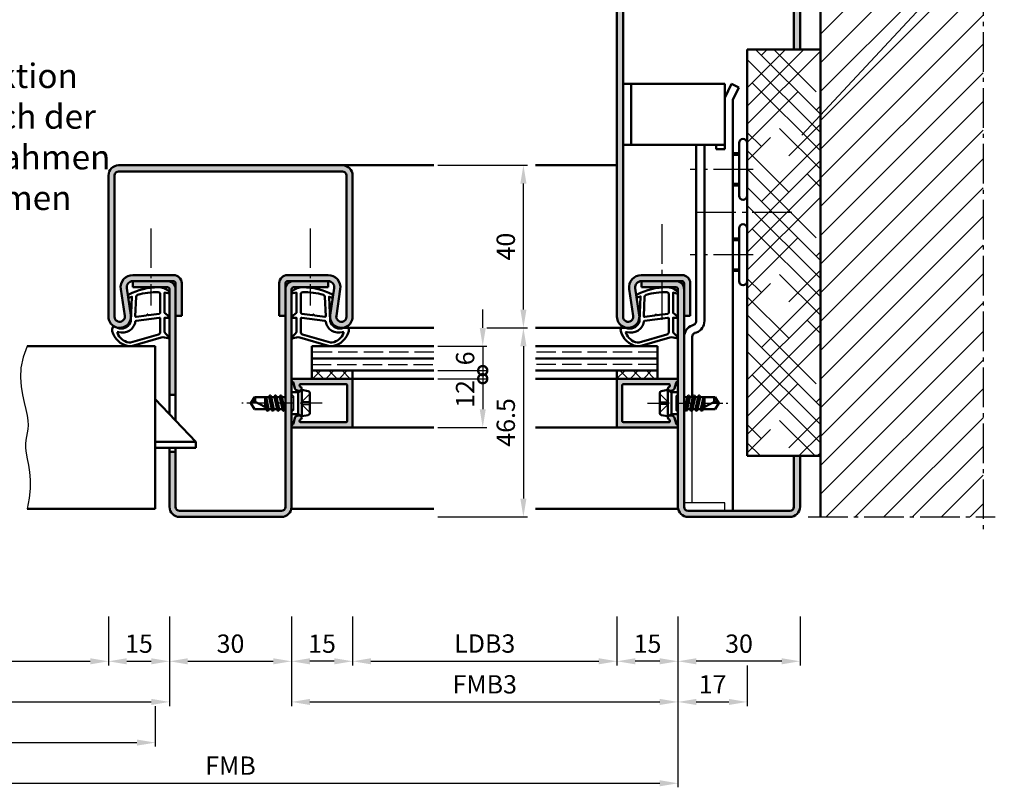
# Model space of a CAD drawing. Units: millimetres. Extents: x 0 to 5670, y -26 to 668.
# Drawn here: x 1155 to 1397, y 367 to 556 of the extents above; entities that cross this region are included whole.
import ezdxf

# ---------------------------------------------------------------- set-up
doc = ezdxf.new("R2010")
doc.units = ezdxf.units.MM
for name, pattern in [('AM_DIN_F_W050', [6.25, 4.75, -1.5]), ('AM_DIN_G_W050', [13.75, 9.75, -1.5, 1, -1.5]), ('AM_DIN_G_W050x2', [6.875, 4.75, -0.875, 0.375, -0.875])]:
    doc.linetypes.add(name, pattern=pattern)
for name, color, linetype, lineweight in [('AM_0', 7, 'Continuous', 50), ('AM_1', 14, 'Continuous', 50), ('AM_3', 6, 'AM_DIN_F_W050', 25), ('AM_4', 3, 'Continuous', 25), ('AM_5', 3, 'Continuous', 25), ('AM_6', 2, 'Continuous', 35), ('AM_7', 4, 'AM_DIN_G_W050', 25), ('AM_8', 1, 'Continuous', 25)]:
    doc.layers.add(name, color=color, linetype=linetype, lineweight=lineweight)
doc.styles.get("Standard").update_dxf_attribs({"font": 'ISOCP.SHX'})
doc.dimstyles.new('AM_DIN$0', dxfattribs={"dimtxt": 4.5, "dimasz": 4.5, "dimexe": 1, "dimexo": 1, "dimgap": 1.5, "dimtad": 1, "dimdsep": 46, "dimtxsty": 'Standard', "dimcen": 0, "dimclrd": 256, "dimclre": 256, "dimclrt": 2, "dimazin": 2, "dimtp": 0.1, "dimtm": 0.1, "dimtfac": 0.71, "dimtmove": 0, "dimatfit": 3, "dimfxl": 0, "dimlwd": -1, "dimlwe": -1, "dimarcsym": 0})

# ---------------------------------------------------------------- blocks, each defined once
blk = doc.blocks.new('*D53')
at = {"layer": 'AM_5', "linetype": 'ByBlock'}
for p, q in [((1270, 480.25), (1280, 480.25)), ((1279, 475.75), (1279, 438.25)), ((1258, 433.75), (1280, 433.75))]:
    blk.add_line(p, q, dxfattribs=at)
at = {"layer": 'AM_5'}
for points in [[(1278.25, 475.75), (1279.75, 475.75), (1279, 480.25)], [(1278.25, 438.25), (1279.75, 438.25), (1279, 433.75)]]:
    blk.add_solid(points, dxfattribs=at)
at = {"layer": 'Defpoints', "color": 0}
for p in [(1269, 480.25), (1257, 433.75), (1279, 433.75)]:
    blk.add_point(p, dxfattribs=at)
at = {"layer": 'AM_5', "color": 2, "insert": (1275.25, 457), "char_height": 4.5, "attachment_point": 5, "rotation": 90}
blk.add_mtext('46.5', dxfattribs=at)
blk = doc.blocks.new('*D54')
at = {"layer": 'AM_5', "linetype": 'ByBlock'}
for p, q in [((1258, 520.25), (1280, 520.25)), ((1279, 484.75), (1279, 515.75)), ((1270, 480.25), (1280, 480.25))]:
    blk.add_line(p, q, dxfattribs=at)
at = {"layer": 'AM_5'}
for points in [[(1278.25, 515.75), (1279.75, 515.75), (1279, 520.25)], [(1278.25, 484.75), (1279.75, 484.75), (1279, 480.25)]]:
    blk.add_solid(points, dxfattribs=at)
at = {"layer": 'Defpoints', "color": 0}
for p in [(1257, 520.25), (1279, 520.25), (1269, 480.25)]:
    blk.add_point(p, dxfattribs=at)
at = {"layer": 'AM_5', "color": 2, "insert": (1275.25, 500.25), "char_height": 4.5, "attachment_point": 5, "rotation": 90}
blk.add_mtext('40', dxfattribs=at)
blk = doc.blocks.new('_DotSmall')
at = {"color": 0, "linetype": 'ByBlock', "const_width": 0.5}
blk.add_lwpolyline([(-0.0625, 0, 1), (0.0625, 0, 1)], format="xyb", close=True, dxfattribs=at)
blk = doc.blocks.new('*D86')
at = {"layer": 'AM_5', "linetype": 'ByBlock'}
for p, q in [((1269, 480.25), (1269, 484.75)), ((1258, 475.75), (1270, 475.75)), ((1269, 475.75), (1269, 469.75)), ((1258, 469.75), (1270, 469.75)), ((1269, 469.75), (1269, 465.25))]:
    blk.add_line(p, q, dxfattribs=at)
at = {"layer": 'AM_5'}
blk.add_solid([(1268.25, 480.25), (1269.75, 480.25), (1269, 475.75)], dxfattribs=at)
at = {"layer": 'Defpoints', "color": 0}
for p in [(1257, 475.75), (1257, 469.75), (1269, 469.75)]:
    blk.add_point(p, dxfattribs=at)
at = {"layer": 'AM_5', "xscale": 4.5, "yscale": 4.5, "zscale": 4.5, "rotation": 90}
blk.add_blockref('_DotSmall', (1269, 469.75), dxfattribs=at)
at = {"layer": 'AM_5', "color": 2, "insert": (1265.25, 472.75), "char_height": 4.5, "attachment_point": 5, "rotation": 90}
blk.add_mtext('6', dxfattribs=at)
blk = doc.blocks.new('*D87')
at = {"layer": 'AM_5', "linetype": 'ByBlock'}
for p, q in [((1258, 467.75), (1270, 467.75)), ((1269, 467.75), (1269, 460.25)), ((1258, 455.75), (1270, 455.75))]:
    blk.add_line(p, q, dxfattribs=at)
at = {"layer": 'AM_5'}
blk.add_solid([(1268.25, 460.25), (1269.75, 460.25), (1269, 455.75)], dxfattribs=at)
at = {"layer": 'Defpoints', "color": 0}
for p in [(1257, 467.75), (1257, 455.75), (1269, 455.75)]:
    blk.add_point(p, dxfattribs=at)
at = {"layer": 'AM_5', "xscale": 4.5, "yscale": 4.5, "zscale": 4.5, "rotation": 90}
blk.add_blockref('_DotSmall', (1269, 467.75), dxfattribs=at)
at = {"layer": 'AM_5', "color": 2, "insert": (1265.25, 464), "char_height": 4.5, "attachment_point": 5, "rotation": 90}
blk.add_mtext('12', dxfattribs=at)
blk = doc.blocks.new('*D88')
at = {"layer": 'AM_5', "linetype": 'ByBlock'}
for p, q in [((1112, 409.25), (1112, 397.25)), ((1177, 409.25), (1177, 397.25)), ((1116.5, 398.25), (1172.5, 398.25))]:
    blk.add_line(p, q, dxfattribs=at)
at = {"layer": 'AM_5'}
for points in [[(1116.5, 399), (1116.5, 397.5), (1112, 398.25)], [(1172.5, 399), (1172.5, 397.5), (1177, 398.25)]]:
    blk.add_solid(points, dxfattribs=at)
at = {"layer": 'Defpoints', "color": 0}
for p in [(1112, 410.25), (1177, 410.25), (1177, 398.25)]:
    blk.add_point(p, dxfattribs=at)
at = {"layer": 'AM_5', "color": 2, "insert": (1144.5, 402.03), "char_height": 4.5, "attachment_point": 5}
blk.add_mtext('LDB2', dxfattribs=at)
blk = doc.blocks.new('*D89')
at = {"layer": 'AM_5', "linetype": 'ByBlock'}
for p, q in [((1177, 409.25), (1177, 397.25)), ((1192, 409.25), (1192, 397.25)), ((1181.5, 398.25), (1187.5, 398.25))]:
    blk.add_line(p, q, dxfattribs=at)
at = {"layer": 'AM_5'}
for points in [[(1181.5, 399), (1181.5, 397.5), (1177, 398.25)], [(1187.5, 399), (1187.5, 397.5), (1192, 398.25)]]:
    blk.add_solid(points, dxfattribs=at)
at = {"layer": 'Defpoints', "color": 0}
for p in [(1177, 410.25), (1192, 410.25), (1192, 398.25)]:
    blk.add_point(p, dxfattribs=at)
at = {"layer": 'AM_5', "color": 2, "insert": (1184.5, 402), "char_height": 4.5, "attachment_point": 5}
blk.add_mtext('15', dxfattribs=at)
blk = doc.blocks.new('*D90')
at = {"layer": 'AM_5', "linetype": 'ByBlock'}
for p, q in [((1192, 409.25), (1192, 397.25)), ((1222, 409.25), (1222, 397.25)), ((1196.5, 398.25), (1217.5, 398.25))]:
    blk.add_line(p, q, dxfattribs=at)
at = {"layer": 'AM_5'}
for points in [[(1196.5, 399), (1196.5, 397.5), (1192, 398.25)], [(1217.5, 399), (1217.5, 397.5), (1222, 398.25)]]:
    blk.add_solid(points, dxfattribs=at)
at = {"layer": 'Defpoints', "color": 0}
for p in [(1192, 410.25), (1222, 410.25), (1222, 398.25)]:
    blk.add_point(p, dxfattribs=at)
at = {"layer": 'AM_5', "color": 2, "insert": (1207, 402), "char_height": 4.5, "attachment_point": 5}
blk.add_mtext('30', dxfattribs=at)
blk = doc.blocks.new('*D91')
at = {"layer": 'AM_5', "linetype": 'ByBlock'}
for p, q in [((1222, 409.25), (1222, 397.25)), ((1237, 409.25), (1237, 397.25)), ((1232.5, 398.25), (1226.5, 398.25))]:
    blk.add_line(p, q, dxfattribs=at)
at = {"layer": 'AM_5'}
for points in [[(1226.5, 399), (1226.5, 397.5), (1222, 398.25)], [(1232.5, 399), (1232.5, 397.5), (1237, 398.25)]]:
    blk.add_solid(points, dxfattribs=at)
at = {"layer": 'Defpoints', "color": 0}
for p in [(1222, 410.25), (1237, 410.25), (1222, 398.25)]:
    blk.add_point(p, dxfattribs=at)
at = {"layer": 'AM_5', "color": 2, "insert": (1229.5, 402), "char_height": 4.5, "attachment_point": 5}
blk.add_mtext('15', dxfattribs=at)
blk = doc.blocks.new('*D92')
at = {"layer": 'AM_5', "linetype": 'ByBlock'}
for p, q in [((1237, 409.25), (1237, 397.25)), ((1302, 409.25), (1302, 397.25)), ((1241.5, 398.25), (1297.5, 398.25))]:
    blk.add_line(p, q, dxfattribs=at)
at = {"layer": 'AM_5'}
for points in [[(1241.5, 399), (1241.5, 397.5), (1237, 398.25)], [(1297.5, 399), (1297.5, 397.5), (1302, 398.25)]]:
    blk.add_solid(points, dxfattribs=at)
at = {"layer": 'Defpoints', "color": 0}
for p in [(1237, 410.25), (1302, 410.25), (1302, 398.25)]:
    blk.add_point(p, dxfattribs=at)
at = {"layer": 'AM_5', "color": 2, "insert": (1269.5, 402.03), "char_height": 4.5, "attachment_point": 5}
blk.add_mtext('LDB3', dxfattribs=at)
blk = doc.blocks.new('*D93')
at = {"layer": 'AM_5', "linetype": 'ByBlock'}
for p, q in [((1097, 409.25), (1097, 387.25)), ((1192, 409.25), (1192, 387.25)), ((1101.5, 388.25), (1187.5, 388.25))]:
    blk.add_line(p, q, dxfattribs=at)
at = {"layer": 'AM_5'}
for points in [[(1101.5, 389), (1101.5, 387.5), (1097, 388.25)], [(1187.5, 389), (1187.5, 387.5), (1192, 388.25)]]:
    blk.add_solid(points, dxfattribs=at)
at = {"layer": 'Defpoints', "color": 0}
for p in [(1097, 410.25), (1192, 410.25), (1192, 388.25)]:
    blk.add_point(p, dxfattribs=at)
at = {"layer": 'AM_5', "color": 2, "insert": (1144.5, 392), "char_height": 4.5, "attachment_point": 5}
blk.add_mtext('FMB2', dxfattribs=at)
blk = doc.blocks.new('*D94')
at = {"layer": 'AM_5', "linetype": 'ByBlock'}
for p, q in [((1222, 409.25), (1222, 387.25)), ((1317, 409.25), (1317, 387.25)), ((1226.5, 388.25), (1312.5, 388.25))]:
    blk.add_line(p, q, dxfattribs=at)
at = {"layer": 'AM_5'}
for points in [[(1226.5, 389), (1226.5, 387.5), (1222, 388.25)], [(1312.5, 389), (1312.5, 387.5), (1317, 388.25)]]:
    blk.add_solid(points, dxfattribs=at)
at = {"layer": 'Defpoints', "color": 0}
for p in [(1222, 410.25), (1317, 410.25), (1317, 388.25)]:
    blk.add_point(p, dxfattribs=at)
at = {"layer": 'AM_5', "color": 2, "insert": (1269.5, 392), "char_height": 4.5, "attachment_point": 5}
blk.add_mtext('FMB3', dxfattribs=at)
blk = doc.blocks.new('*D95')
at = {"layer": 'AM_5', "linetype": 'ByBlock'}
for p, q in [((1100.5, 387.25), (1100.5, 377.25)), ((1188.5, 387.25), (1188.5, 377.25)), ((1105, 378.25), (1184, 378.25))]:
    blk.add_line(p, q, dxfattribs=at)
at = {"layer": 'AM_5'}
for points in [[(1105, 379), (1105, 377.5), (1100.5, 378.25)], [(1184, 379), (1184, 377.5), (1188.5, 378.25)]]:
    blk.add_solid(points, dxfattribs=at)
at = {"layer": 'Defpoints', "color": 0}
for p in [(1100.5, 388.25), (1188.5, 388.25), (1188.5, 378.25)]:
    blk.add_point(p, dxfattribs=at)
at = {"layer": 'AM_5', "color": 2, "insert": (1144.5, 382), "char_height": 4.5, "attachment_point": 5}
blk.add_mtext('TAB', dxfattribs=at)
blk = doc.blocks.new('*D96')
at = {"layer": 'AM_5', "linetype": 'ByBlock'}
for p, q in [((1097, 409.25), (1097, 367.25)), ((1317, 409.25), (1317, 367.25)), ((1101.5, 368.25), (1312.5, 368.25))]:
    blk.add_line(p, q, dxfattribs=at)
at = {"layer": 'AM_5'}
for points in [[(1101.5, 369), (1101.5, 367.5), (1097, 368.25)], [(1312.5, 369), (1312.5, 367.5), (1317, 368.25)]]:
    blk.add_solid(points, dxfattribs=at)
at = {"layer": 'Defpoints', "color": 0}
for p in [(1097, 410.25), (1317, 410.25), (1317, 368.25)]:
    blk.add_point(p, dxfattribs=at)
at = {"layer": 'AM_5', "color": 2, "insert": (1207, 372), "char_height": 4.5, "attachment_point": 5}
blk.add_mtext('FMB', dxfattribs=at)
blk = doc.blocks.new('*D192')
at = {"layer": 'AM_5', "linetype": 'ByBlock'}
for p, q in [((1317, 409.25), (1317, 397.25)), ((1347, 409.25), (1347, 397.25)), ((1342.5, 398.25), (1321.5, 398.25))]:
    blk.add_line(p, q, dxfattribs=at)
at = {"layer": 'AM_5'}
for points in [[(1321.5, 399), (1321.5, 397.5), (1317, 398.25)], [(1342.5, 399), (1342.5, 397.5), (1347, 398.25)]]:
    blk.add_solid(points, dxfattribs=at)
at = {"layer": 'Defpoints', "color": 0}
for p in [(1317, 410.25), (1347, 410.25), (1317, 398.25)]:
    blk.add_point(p, dxfattribs=at)
at = {"layer": 'AM_5', "color": 2, "insert": (1332, 402), "char_height": 4.5, "attachment_point": 5}
blk.add_mtext('30', dxfattribs=at)
blk = doc.blocks.new('*D193')
at = {"layer": 'AM_5', "linetype": 'ByBlock'}
for p, q in [((1302, 409.25), (1302, 397.25)), ((1317, 409.25), (1317, 397.25)), ((1312.5, 398.25), (1306.5, 398.25))]:
    blk.add_line(p, q, dxfattribs=at)
at = {"layer": 'AM_5'}
for points in [[(1306.5, 399), (1306.5, 397.5), (1302, 398.25)], [(1312.5, 399), (1312.5, 397.5), (1317, 398.25)]]:
    blk.add_solid(points, dxfattribs=at)
at = {"layer": 'Defpoints', "color": 0}
for p in [(1302, 410.25), (1317, 410.25), (1302, 398.25)]:
    blk.add_point(p, dxfattribs=at)
at = {"layer": 'AM_5', "color": 2, "insert": (1309.5, 402), "char_height": 4.5, "attachment_point": 5}
blk.add_mtext('15', dxfattribs=at)
blk = doc.blocks.new('*D194')
at = {"layer": 'AM_5', "linetype": 'ByBlock'}
for p, q in [((1317, 409.25), (1317, 387.25)), ((1334, 397.25), (1334, 387.25)), ((1321.5, 388.25), (1329.5, 388.25))]:
    blk.add_line(p, q, dxfattribs=at)
at = {"layer": 'AM_5'}
for points in [[(1321.5, 389), (1321.5, 387.5), (1317, 388.25)], [(1329.5, 389), (1329.5, 387.5), (1334, 388.25)]]:
    blk.add_solid(points, dxfattribs=at)
at = {"layer": 'Defpoints', "color": 0}
for p in [(1317, 410.25), (1334, 398.25), (1334, 388.25)]:
    blk.add_point(p, dxfattribs=at)
at = {"layer": 'AM_5', "color": 2, "insert": (1325.5, 392), "char_height": 4.5, "attachment_point": 5}
blk.add_mtext('17', dxfattribs=at)

msp = doc.modelspace()

# ---------------------------------------------------------------- hatches: boundary and pattern name
at = {"layer": 'AM_8'}
h = msp.add_hatch(color=256, dxfattribs=at)
h.dxf.hatch_style = 1
h.paths.add_polyline_path([(1318, 493.25), (1307.985, 493.25, 0.4574018), (1305.017, 489.816), (1305.987, 483.181, -1.0753541), (1303.5, 483), (1303.5, 561.25, -0.4142136), (1304.5, 562.25), (1344.5, 562.25, -0.4142136), (1345.5, 561.25), (1345.5, 548.75), (1347, 548.75), (1347, 561.25, 0.4142136), (1344.5, 563.75), (1304.5, 563.75, 0.4142136), (1302, 561.25), (1302, 483, 1.0753541), (1307.471, 483.398), (1306.501, 490.033, -0.4574018), (1307.985, 491.75), (1318, 491.75, -0.4142136), (1318.5, 491.25), (1318.5, 483.25), (1320, 483.25), (1320, 491.25, 0.4142136)])
h = msp.add_hatch(dxfattribs=at)
h.set_pattern_fill('_U', color=256, scale=5, angle=45, pattern_type=0)
h.set_pattern_definition([(45, (-124.0536, 1020.9957), (-3.535534, 3.535534), [])])
h.paths.add_polyline_path([(1392, 563.75), (1352, 563.75), (1352, 433.75), (1392, 433.75)])
h = msp.add_hatch(dxfattribs=at)
h.set_pattern_fill('HOUND', color=256, scale=2, angle=45)
h.set_pattern_definition([(45, (-124.0536, 1020.9957), (6.735192, 11.22532), [50.8, -25.4]), (135, (-124.0536, 1020.9957), (6.735192, -11.22532), [50.8, -25.4])])
h.paths.add_polyline_path([(1352, 548.75), (1334, 548.75), (1334, 448.75), (1352, 448.75)])
h = msp.add_hatch(color=256, dxfattribs=at)
h.dxf.hatch_style = 1
h.paths.add_polyline_path([(1234.5, 520.25), (1179.5, 520.25, 0.4142136), (1177, 517.75), (1177, 483, 1.0753541), (1182.471, 483.398), (1181.501, 490.033, -0.4574018), (1182.985, 491.75), (1193, 491.75, -0.4142136), (1193.5, 491.25), (1193.5, 483.25), (1195, 483.25), (1195, 491.25, 0.4142136), (1193, 493.25), (1182.985, 493.25, 0.4574018), (1180.017, 489.816), (1180.987, 483.181, -1.0753541), (1178.5, 483), (1178.5, 517.75, -0.4142136), (1179.5, 518.75), (1234.5, 518.75, -0.4142136), (1235.5, 517.75), (1235.5, 483, -1.0753541), (1233.013, 483.181), (1233.983, 489.816, 0.4574018), (1231.015, 493.25), (1221, 493.25, 0.4142136), (1219, 491.25), (1219, 483.25), (1220.5, 483.25), (1220.5, 491.25, -0.4142136), (1221, 491.75), (1231.015, 491.75, -0.4574018), (1232.499, 490.033), (1231.529, 483.398, 1.0753541), (1237, 483), (1237, 517.75, 0.4142136)])
h = msp.add_hatch(color=256, dxfattribs=at)
h.dxf.hatch_style = 1
h.paths.add_polyline_path([(1193.5, 489.75, 0.4142136), (1191.5, 491.75), (1183, 491.75), (1183, 490.25), (1191.5, 490.25, -0.4142136), (1192, 489.75), (1192, 463.75), (1193.5, 463.75)])
h = msp.add_hatch(color=256, dxfattribs=at)
h.dxf.hatch_style = 1
h.paths.add_polyline_path([(1222, 489.75, -0.4142136), (1222.5, 490.25), (1231, 490.25), (1231, 491.75), (1222.5, 491.75, 0.4142136), (1220.5, 489.75), (1220.5, 483.25), (1220.5, 436.25, -0.4142136), (1219.5, 435.25), (1194.5, 435.25, -0.4142136), (1193.5, 436.25), (1193.5, 449.75), (1192, 449.75), (1192, 436.25, 0.4142136), (1194.5, 433.75), (1219.5, 433.75, 0.4142136), (1222, 436.25)])
h = msp.add_hatch(color=256, dxfattribs=at)
h.dxf.hatch_style = 1
h.paths.add_polyline_path([(1316.5, 491.75), (1308, 491.75), (1308, 490.25), (1316.5, 490.25, -0.4142136), (1317, 489.75), (1317, 436.25, 0.4142136), (1319.5, 433.75), (1344.5, 433.75, 0.4142136), (1347, 436.25), (1347, 448.75), (1345.5, 448.75), (1345.5, 436.25, -0.4142136), (1344.5, 435.25), (1319.5, 435.25, -0.4142136), (1318.5, 436.25), (1318.5, 489.75, 0.4142136)])
h = msp.add_hatch(dxfattribs=at)
h.set_pattern_fill('_U', color=256, scale=2.3, angle=-45, style=0, double=1, pattern_type=0)
h.set_pattern_definition([(315, (1324.5, 464.25), (1.626346, 1.626346), []), (45, (1324.5, 464.25), (-1.626346, 1.626346), [])])
h.paths.add_polyline_path([(1237, 469.75), (1227, 469.75), (1227, 467.75), (1237, 467.75)])
h = msp.add_hatch(dxfattribs=at)
h.set_pattern_fill('_U', color=256, scale=2.3, angle=45, style=0, double=1, pattern_type=0)
h.set_pattern_definition([(45, (1324.5, 464.25), (-1.62635, 1.62635), []), (135, (1324.5, 464.25), (-1.62635, -1.62635), [])])
h.paths.add_polyline_path([(1312, 467.75), (1302, 467.75), (1302, 469.75), (1312, 469.75)])
h = msp.add_hatch(color=256, dxfattribs=at)
h.dxf.hatch_style = 1
h.paths.add_polyline_path([(1237, 467.45, 0.4142136), (1236.7, 467.75), (1222.4, 467.75, 0.837595), (1222.262, 466.975, -0.2437621), (1222.448, 466.771), (1222.833, 465.335, 0.1989124), (1223.066, 465.031), (1223.35, 464.867, 0.1316525), (1223.6, 464.8), (1224, 464.8, 0.8242588), (1224.187, 465.764, -0.23542), (1224.01, 465.964), (1223.981, 466.072, -0.4931454), (1224.271, 466.45), (1235.4, 466.45, -0.4142136), (1235.7, 466.15), (1235.7, 457.35, -0.4142136), (1235.4, 457.05), (1224.271, 457.05, -0.4931454), (1223.981, 457.428), (1224.01, 457.536, -0.23542), (1224.187, 457.736, 0.8242588), (1224, 458.7), (1223.6, 458.7, 0.1316525), (1223.35, 458.633), (1223.066, 458.469, 0.1989124), (1222.833, 458.165), (1222.448, 456.729, -0.2437621), (1222.262, 456.525, 0.837595), (1222.4, 455.75), (1236.7, 455.75, 0.4142136), (1237, 456.05)])
h = msp.add_hatch(color=256, dxfattribs=at)
h.dxf.hatch_style = 1
h.paths.add_polyline_path([(1316.6, 467.75), (1302.3, 467.75, 0.4142136), (1302, 467.45), (1302, 456.05, 0.4142136), (1302.3, 455.75), (1316.6, 455.75, 0.837595), (1316.738, 456.525, -0.2437621), (1316.552, 456.729), (1316.167, 458.165, 0.1989124), (1315.934, 458.469), (1315.65, 458.633, 0.1316525), (1315.4, 458.7), (1315, 458.7, 0.8242588), (1314.813, 457.736, -0.23542), (1314.99, 457.536), (1315.019, 457.428, -0.4931454), (1314.729, 457.05), (1303.6, 457.05, -0.4142136), (1303.3, 457.35), (1303.3, 466.15, -0.4142136), (1303.6, 466.45), (1314.729, 466.45, -0.4931454), (1315.019, 466.072), (1314.99, 465.964, -0.23542), (1314.813, 465.764, 0.8242588), (1315, 464.8), (1315.4, 464.8, 0.1316525), (1315.65, 464.867), (1315.934, 465.031, 0.1989124), (1316.167, 465.335), (1316.552, 466.771, -0.2437621), (1316.738, 466.975, 0.837595)])

# ---------------------------------------------------------------- linework, layer by layer
for p, q in [((1320.5, 437.25), (1320.5, 460.19)), ((1328.5, 437.25), (1318.5, 437.25)), ((1328.5, 435.25), (1328.5, 437.25))]:
    msp.add_line(p, q)
at = {"layer": 'AM_0'}
for p, q in [((1352, 433.75), (1352, 563.75)), ((1302, 561.25), (1302, 483)), ((1303.5, 561.25), (1303.5, 483)), ((1345.5, 548.75), (1345.5, 561.25)), ((1347, 548.75), (1347, 561.25)), ((1334, 548.75), (1352, 548.75)), ((1334, 548.75), (1334, 448.75)), ((1328.5, 540.25), (1303.5, 540.25)), ((1305.5, 525.25), (1305.5, 540.25)), ((1328.5, 524.25), (1328.5, 540.25)), ((1330.121, 540.25), (1328.5, 536.83)), ((1331.928, 539.393), (1330.121, 540.25)), ((1331.928, 539.393), (1330.5, 536.38)), ((1330.5, 536.38), (1330.5, 435.25)), ((1328.5, 525.25), (1303.5, 525.25)), ((1321.5, 481.95), (1321.5, 525.25)), ((1323.5, 525.25), (1323.5, 481.95)), ((1326.4, 524.25), (1326.4, 525.25)), ((1332, 512.75), (1332, 525.75)), ((1328.5, 524.25), (1326.4, 524.25)), ((1332, 523.25), (1330.5, 523.25)), ((1179.5, 520.25), (1234.5, 520.25)), ((1179.5, 518.75), (1234.5, 518.75)), ((1177, 517.75), (1177, 483)), ((1178.5, 517.75), (1178.5, 483)), ((1235.5, 517.75), (1235.5, 483)), ((1237, 517.75), (1237, 483)), ((1332, 515.25), (1330.5, 515.25)), ((1332, 491.75), (1332, 504.75)), ((1332, 502.25), (1330.5, 502.25)), ((1332, 494.25), (1330.5, 494.25)), ((1193, 493.25), (1182.985, 493.25)), ((1193, 491.75), (1182.985, 491.75)), ((1183, 491.75), (1183, 490.25)), ((1231.015, 493.25), (1221, 493.25)), ((1231.015, 491.75), (1221, 491.75)), ((1231, 491.75), (1231, 490.25)), ((1307.985, 493.25), (1318, 493.25)), ((1307.985, 491.75), (1318, 491.75)), ((1308, 491.75), (1308, 490.25)), ((1180.017, 489.816), (1180.987, 483.181)), ((1181.501, 490.033), (1182.471, 483.398)), ((1191.5, 490.25), (1183, 490.25)), ((1192, 489.75), (1192, 459.075)), ((1193.5, 457.5), (1193.5, 491.25)), ((1195, 491.25), (1195, 483.25)), ((1219, 491.25), (1219, 483.25)), ((1220.5, 491.25), (1220.5, 436.25)), ((1222, 436.25), (1222, 489.75)), ((1222.5, 490.25), (1231, 490.25)), ((1232.499, 490.033), (1231.529, 483.398)), ((1233.983, 489.816), (1233.013, 483.181)), ((1305.017, 489.816), (1305.987, 483.181)), ((1306.501, 490.033), (1307.471, 483.398)), ((1316.5, 490.25), (1308, 490.25)), ((1317, 436.25), (1317, 489.75)), ((1318.5, 436.25), (1318.5, 491.25)), ((1320, 491.25), (1320, 483.25)), ((1195, 483.25), (1193.5, 483.25)), ((1219, 483.25), (1220.5, 483.25)), ((1320, 483.25), (1318.5, 483.25)), ((1320.474, 480.877), (1320.842, 481.011)), ((1320.5, 478.057), (1320.5, 463.25)), ((1321.158, 478.997), (1321.526, 479.131)), ((1188.5, 475.75), (1157, 475.75)), ((1188.5, 475.75), (1188.5, 435.75)), ((1227, 467.75), (1227, 475.75)), ((1257, 475.75), (1227, 475.75)), ((1312, 475.75), (1282, 475.75)), ((1312, 475.75), (1312, 467.75)), ((1227, 472.75), (1257, 472.75)), ((1312, 472.75), (1282, 472.75)), ((1227, 469.75), (1257, 469.75)), ((1237, 469.75), (1237, 467.75)), ((1312, 469.75), (1282, 469.75)), ((1302, 469.75), (1302, 467.75)), ((1237, 467.75), (1222.4, 467.75)), ((1237, 467.45), (1237, 456.05)), ((1316.6, 467.75), (1302, 467.75)), ((1302, 467.45), (1302, 456.05)), ((1222.448, 466.771), (1222.833, 465.335)), ((1223.35, 464.867), (1223.066, 465.031)), ((1224.5, 465), (1223.6, 464.48)), ((1223.6, 464.8), (1224, 464.8)), ((1223.981, 466.072), (1224.01, 465.964)), ((1235.4, 466.45), (1224.271, 466.45)), ((1224.5, 465), (1226.098, 464.68)), ((1224.5, 458.5), (1224.5, 465)), ((1235.7, 466.15), (1235.7, 457.35)), ((1303.3, 457.35), (1303.3, 466.15)), ((1303.6, 466.45), (1314.729, 466.45)), ((1314.5, 465), (1312.902, 464.68)), ((1314.5, 465), (1315.4, 464.48)), ((1314.5, 458.5), (1314.5, 465)), ((1315.019, 466.072), (1314.99, 465.964)), ((1315.4, 464.8), (1315, 464.8)), ((1315.65, 464.867), (1315.934, 465.031)), ((1316.552, 466.771), (1316.167, 465.335)), ((1198.5, 452.25), (1188.5, 462.75)), ((1193.5, 463.75), (1192, 463.75)), ((1212, 461.75), (1212.901, 463.25)), ((1216.515, 463.25), (1212.901, 463.25)), ((1215.5, 463.25), (1215.5, 460.809)), ((1215.998, 460.549), (1215.547, 463.25)), ((1215.729, 463.25), (1216.355, 460.364)), ((1216.729, 463.62), (1216.515, 463.25)), ((1216.515, 463.25), (1217.165, 460.25)), ((1217.414, 459.856), (1216.781, 463.644)), ((1216.816, 463.62), (1217.029, 463.25)), ((1217.029, 463.25), (1217.679, 460.25)), ((1217.815, 463.25), (1217.029, 463.25)), ((1218.029, 463.62), (1217.815, 463.25)), ((1217.815, 463.25), (1218.465, 460.25)), ((1218.714, 459.856), (1218.081, 463.644)), ((1218.116, 463.62), (1218.329, 463.25)), ((1218.329, 463.25), (1218.979, 460.25)), ((1219.108, 463.25), (1218.329, 463.25)), ((1219.329, 463.632), (1219.108, 463.25)), ((1219.108, 463.25), (1219.765, 460.25)), ((1220.014, 459.856), (1219.381, 463.657)), ((1219.416, 463.632), (1219.636, 463.25)), ((1219.636, 463.25), (1220.279, 460.25)), ((1220.415, 463.25), (1219.636, 463.25)), ((1220.5, 463.396), (1220.415, 463.25)), ((1220.415, 463.25), (1220.5, 462.875)), ((1223.6, 464.48), (1222, 464.48)), ((1223.6, 459.02), (1223.6, 464.48)), ((1226.5, 464.19), (1226.5, 459.31)), ((1312.5, 464.19), (1312.5, 459.31)), ((1315.4, 459.02), (1315.4, 464.48)), ((1315.4, 464.48), (1317, 464.48)), ((1318.5, 463.396), (1318.585, 463.25)), ((1318.585, 463.25), (1318.5, 462.875)), ((1318.585, 463.25), (1319.364, 463.25)), ((1319.364, 463.25), (1318.721, 460.25)), ((1318.986, 459.856), (1319.619, 463.657)), ((1319.892, 463.25), (1319.235, 460.25)), ((1319.584, 463.632), (1319.364, 463.25)), ((1319.671, 463.632), (1319.892, 463.25)), ((1319.892, 463.25), (1320.671, 463.25)), ((1320.671, 463.25), (1320.021, 460.25)), ((1320.286, 459.856), (1320.919, 463.644)), ((1321.185, 463.25), (1320.535, 460.25)), ((1320.884, 463.62), (1320.671, 463.25)), ((1320.971, 463.62), (1321.185, 463.25)), ((1321.185, 463.25), (1321.971, 463.25)), ((1321.971, 463.25), (1321.321, 460.25)), ((1321.586, 459.856), (1322.219, 463.644)), ((1322.485, 463.25), (1321.835, 460.25)), ((1322.184, 463.62), (1321.971, 463.25)), ((1322.271, 463.62), (1322.485, 463.25)), ((1322.485, 463.25), (1326.099, 463.25)), ((1323.271, 463.25), (1322.645, 460.364)), ((1323.002, 460.549), (1323.453, 463.25)), ((1323.5, 463.25), (1323.5, 460.809)), ((1327, 461.75), (1326.099, 463.25)), ((1212, 461.75), (1212.901, 460.25)), ((1215.865, 460.25), (1212.901, 460.25)), ((1216.573, 460.25), (1213.044, 462.088)), ((1215.5, 461.937), (1215.775, 460.665)), ((1216.079, 459.88), (1215.865, 460.25)), ((1216.079, 459.88), (1215.891, 460.205)), ((1216.166, 459.88), (1216.379, 460.25)), ((1217.165, 460.25), (1216.379, 460.25)), ((1217.379, 459.88), (1217.165, 460.25)), ((1217.466, 459.88), (1217.679, 460.25)), ((1218.465, 460.25), (1217.679, 460.25)), ((1218.679, 459.88), (1218.465, 460.25)), ((1218.766, 459.88), (1218.979, 460.25)), ((1219.765, 460.25), (1218.979, 460.25)), ((1219.979, 459.88), (1219.765, 460.25)), ((1220.066, 459.88), (1220.279, 460.25)), ((1220.5, 460.25), (1220.279, 460.25)), ((1318.5, 460.25), (1318.721, 460.25)), ((1318.934, 459.88), (1318.721, 460.25)), ((1319.021, 459.88), (1319.235, 460.25)), ((1319.235, 460.25), (1320.021, 460.25)), ((1320.234, 459.88), (1320.021, 460.25)), ((1320.321, 459.88), (1320.535, 460.25)), ((1320.535, 460.25), (1321.321, 460.25)), ((1321.534, 459.88), (1321.321, 460.25)), ((1321.621, 459.88), (1321.835, 460.25)), ((1321.835, 460.25), (1322.621, 460.25)), ((1322.427, 460.25), (1325.956, 462.088)), ((1322.834, 459.88), (1322.621, 460.25)), ((1322.921, 459.88), (1323.135, 460.25)), ((1322.921, 459.88), (1323.109, 460.205)), ((1323.135, 460.25), (1326.099, 460.25)), ((1323.5, 461.937), (1323.225, 460.665)), ((1327, 461.75), (1326.099, 460.25)), ((1223.6, 459.02), (1222, 459.02)), ((1222.448, 456.729), (1222.833, 458.165)), ((1223.35, 458.633), (1223.066, 458.469)), ((1224.5, 458.5), (1223.6, 459.02)), ((1223.6, 458.7), (1224, 458.7)), ((1223.981, 457.428), (1224.01, 457.536)), ((1224.5, 458.5), (1226.098, 458.82)), ((1314.5, 458.5), (1312.902, 458.82)), ((1314.5, 458.5), (1315.4, 459.02)), ((1315.019, 457.428), (1314.99, 457.536)), ((1315.4, 458.7), (1315, 458.7)), ((1315.4, 459.02), (1317, 459.02)), ((1315.65, 458.633), (1315.934, 458.469)), ((1316.552, 456.729), (1316.167, 458.165)), ((1236.7, 455.75), (1222.4, 455.75)), ((1235.4, 457.05), (1224.271, 457.05)), ((1302.3, 455.75), (1316.6, 455.75)), ((1303.6, 457.05), (1314.729, 457.05)), ((1198.5, 452.25), (1188.5, 452.25)), ((1198.5, 450.75), (1188.5, 450.75)), ((1192, 450.75), (1192, 436.25)), ((1193.5, 436.25), (1193.5, 450.75)), ((1198.5, 450.75), (1198.5, 452.25)), ((1193.5, 449.75), (1192, 449.75)), ((1334, 448.75), (1352, 448.75)), ((1345.5, 448.75), (1345.5, 436.25)), ((1347, 448.75), (1347, 436.25)), ((1188.5, 435.75), (1157, 435.75)), ((1219.5, 435.25), (1194.5, 435.25)), ((1194.5, 433.75), (1219.5, 433.75)), ((1344.5, 435.25), (1319.5, 435.25)), ((1344.5, 433.75), (1319.5, 433.75))]:
    msp.add_line(p, q, dxfattribs=at)
for centre, radius, start, end in [((1333, 525.75), 1, 0, 180), ((1179.5, 517.75), 2.5, 90, 180), ((1179.5, 517.75), 1, 90, 180), ((1234.5, 517.75), 2.5, 360, 90), ((1234.5, 517.75), 1, 360, 90), ((1333, 512.75), 1, 180, 0), ((1333, 504.75), 1, 0, 180), ((1182.985, 490.25), 3, 90, 188.31776), ((1182.985, 490.25), 1.5, 90, 188.31776), ((1191.5, 489.75), 2, 360, 90), ((1193, 491.25), 2, 360, 90), ((1193, 491.25), 0.5, 0, 90), ((1221, 491.25), 2, 90, 180), ((1221, 491.25), 0.5, 90, 180), ((1222.5, 489.75), 2, 90, 180), ((1231.015, 490.25), 3, 351.68224, 90), ((1231.015, 490.25), 1.5, 351.68224, 90), ((1307.985, 490.25), 3, 90, 188.31776), ((1307.985, 490.25), 1.5, 90, 188.31776), ((1316.5, 489.75), 2, 0, 90), ((1318, 491.25), 2, 0, 90), ((1318, 491.25), 0.5, 0, 90), ((1333, 491.75), 1, 180, 0), ((1191.5, 489.75), 0.5, 0, 90), ((1222.5, 489.75), 0.5, 90, 180), ((1316.5, 489.75), 0.5, 0, 90), ((1179.75, 483), 2.75, 180, 8.31776), ((1179.75, 483), 1.25, 180, 8.31776), ((1234.25, 483), 2.75, 171.68224, 360), ((1234.25, 483), 1.25, 171.68224, 360), ((1304.75, 483), 2.75, 180, 8.31776), ((1304.75, 483), 1.25, 180, 8.31776), ((1320.5, 481.95), 1, 290, 0), ((1320.5, 481.95), 3, 290, 0), ((1321.5, 478.057), 3, 110, 180), ((1321.5, 478.057), 1, 110, 180), ((1222.4, 467.35), 0.4, 90, 249.7975), ((1236.7, 467.45), 0.3, 0, 90), ((1302.3, 467.45), 0.3, 90, 180), ((1316.6, 467.35), 0.4, 290.2025, 90), ((1222.158, 466.693), 0.3, 15, 69.7975), ((1223.316, 465.464), 0.5, 195, 240), ((1223.6, 465.3), 0.5, 240, 270), ((1224.271, 466.15), 0.3, 90, 195), ((1224, 465.3), 0.5, 270, 67.98941), ((1224.3, 466.042), 0.3, 195, 247.98941), ((1235.4, 466.15), 0.3, 0, 90), ((1303.6, 466.15), 0.3, 90, 180), ((1315, 465.3), 0.5, 112.01059, 270), ((1314.729, 466.15), 0.3, 345, 90), ((1314.7, 466.042), 0.3, 292.01059, 345), ((1315.4, 465.3), 0.5, 270, 300), ((1315.684, 465.464), 0.5, 300, 345), ((1316.842, 466.693), 0.3, 110.2025, 165), ((1211.286, 462.463), 1.797, 347.97778, 25.9889), ((1216.772, 463.595), 0.05, 30, 150), ((1218.072, 463.595), 0.05, 30, 150), ((1219.372, 463.607), 0.05, 30, 150), ((1226, 464.19), 0.5, 0, 78.69007), ((1313, 464.19), 0.5, 101.30993, 180), ((1319.628, 463.607), 0.05, 30, 150), ((1320.928, 463.595), 0.05, 30, 150), ((1322.228, 463.595), 0.05, 30, 150), ((1327.714, 462.463), 1.797, 154.0111, 192.02222), ((1213.221, 459.764), 2.331, 94.35673, 121.57362), ((1216.122, 459.905), 0.05, 210, 330), ((1217.422, 459.905), 0.05, 210, 330), ((1218.722, 459.905), 0.05, 210, 330), ((1220.022, 459.905), 0.05, 210, 330), ((1318.978, 459.905), 0.05, 210, 330), ((1320.278, 459.905), 0.05, 210, 330), ((1321.578, 459.905), 0.05, 210, 330), ((1322.878, 459.905), 0.05, 210, 330), ((1325.779, 459.764), 2.331, 58.42638, 85.64327), ((1223.316, 458.036), 0.5, 120, 165), ((1223.6, 458.2), 0.5, 90, 120), ((1224, 458.2), 0.5, 292.01059, 90), ((1224.3, 457.458), 0.3, 112.01059, 165), ((1226, 459.31), 0.5, 281.30993, 0), ((1313, 459.31), 0.5, 180, 258.69007), ((1315, 458.2), 0.5, 90, 247.98941), ((1314.7, 457.458), 0.3, 15, 67.98941), ((1315.4, 458.2), 0.5, 60, 90), ((1315.684, 458.036), 0.5, 15, 60), ((1222.4, 456.15), 0.4, 110.2025, 270), ((1222.158, 456.807), 0.3, 290.2025, 345), ((1224.271, 457.35), 0.3, 165, 270), ((1235.4, 457.35), 0.3, 270, 0), ((1236.7, 456.05), 0.3, 270, 0), ((1302.3, 456.05), 0.3, 180, 270), ((1303.6, 457.35), 0.3, 180, 270), ((1314.729, 457.35), 0.3, 270, 15), ((1316.842, 456.807), 0.3, 195, 249.7975), ((1316.6, 456.15), 0.4, 270, 69.7975), ((1194.5, 436.25), 2.5, 180, 270), ((1194.5, 436.25), 1, 180, 270), ((1219.5, 436.25), 1, 270, 0), ((1219.5, 436.25), 2.5, 270, 0), ((1319.5, 436.25), 2.5, 180, 270), ((1319.5, 436.25), 1, 180, 270), ((1344.5, 436.25), 2.5, 270, 0), ((1344.5, 436.25), 1, 270, 0)]:
    msp.add_arc(centre, radius, start, end, dxfattribs=at)
at = {"layer": 'AM_1'}
for p, q in [((1332, 522.85), (1330.5, 522.85)), ((1234.5, 520.25), (1257, 520.25)), ((1302, 520.25), (1282, 520.25)), ((1332, 515.65), (1330.5, 515.65)), ((1332, 501.85), (1330.5, 501.85)), ((1332, 494.65), (1330.5, 494.65)), ((1234.5, 480.25), (1257, 480.25)), ((1304.75, 480.25), (1282, 480.25)), ((1257, 467.75), (1237, 467.75)), ((1302, 467.75), (1282, 467.75)), ((1257, 455.75), (1236.7, 455.75)), ((1302.3, 455.75), (1282, 455.75)), ((1257, 435.75), (1221.949, 435.75)), ((1317.051, 435.75), (1282, 435.75))]:
    msp.add_line(p, q, dxfattribs=at)
for points in [[(1191.85, 489.307, -0.8225617), (1191.648, 488.755), (1190.798, 488.929), (1190.798, 483.961), (1191.92, 483.088, -0.7467354), (1191.824, 482.766), (1190.798, 482.751), (1190.798, 479.301, 0.2039215), (1190.951, 478.941), (1191.939, 477.995, -0.8105302), (1191.732, 477.663), (1191.633, 477.698, 0.1645), (1189.958, 477.887), (1182.661, 475.799, -0.0661149), (1181.814, 475.774, -0.281708), (1177.944, 479.429, -0.1590275), (1178.042, 480.472, -0.3764163), (1178.282, 480.581), (1179.699, 480.102, 0.3754), (1182.523, 481.897), (1182.781, 487.9), (1182.159, 487.724, -0.68889), (1181.965, 488.442, -0.1245897), (1189.239, 490.25, -0.1623187)], [(1189.747, 488.505), (1189.747, 484.047, -0.3782425), (1189.485, 483.749), (1186.828, 483.379, -0.236068), (1186.743, 483.409), (1186.639, 483.517, 0.5), (1186.481, 483.497), (1186.406, 483.366, -0.236068), (1186.332, 483.317), (1183.77, 482.965, -0.4511235), (1183.601, 483.114), (1183.786, 487.869, -0.3316729), (1184.143, 488.348, -0.0849517), (1189.249, 489.005, -0.4135048)], [(1222.15, 489.307, 0.8225617), (1222.352, 488.755), (1223.202, 488.929), (1223.202, 483.961), (1222.08, 483.088, 0.7467354), (1222.176, 482.766), (1223.202, 482.751), (1223.202, 479.301, -0.2039215), (1223.049, 478.941), (1222.061, 477.995, 0.8105302), (1222.268, 477.663), (1222.367, 477.698, -0.1645), (1224.042, 477.887), (1231.339, 475.799, 0.0661149), (1232.186, 475.774, 0.281708), (1236.056, 479.429, 0.1590275), (1235.958, 480.472, 0.3764163), (1235.718, 480.581), (1234.301, 480.102, -0.3754), (1231.477, 481.897), (1231.219, 487.9), (1231.841, 487.724, 0.68889), (1232.035, 488.442, 0.1245897), (1224.761, 490.25, 0.1623187)], [(1224.253, 488.505), (1224.253, 484.047, 0.3782425), (1224.515, 483.749), (1227.172, 483.379, 0.236068), (1227.257, 483.409), (1227.361, 483.517, -0.5), (1227.519, 483.497), (1227.594, 483.366, 0.236068), (1227.668, 483.317), (1230.23, 482.965, 0.4511235), (1230.399, 483.114), (1230.214, 487.869, 0.3316729), (1229.857, 488.348, 0.0849517), (1224.751, 489.005, 0.4135048)], [(1316.85, 489.3, -0.8225617), (1316.647, 488.748), (1315.797, 488.922), (1315.797, 483.955), (1316.919, 483.081, -0.7467354), (1316.824, 482.759), (1315.797, 482.744), (1315.797, 479.294, 0.2039215), (1315.951, 478.934), (1316.938, 477.988, -0.8105302), (1316.731, 477.656), (1316.632, 477.691, 0.1645), (1314.958, 477.88), (1307.652, 475.792, -0.0661149), (1306.805, 475.767, -0.2820378), (1302.943, 479.422, -0.1590275), (1303.041, 480.465, -0.3764163), (1303.282, 480.574), (1304.699, 480.095, 0.3762127), (1307.514, 481.89), (1307.794, 488.004), (1307.172, 487.828, -0.7987948), (1306.965, 488.435, -0.1245897), (1314.239, 490.243, -0.1623187)], [(1314.747, 488.505), (1314.747, 484.047, -0.3782425), (1314.485, 483.749), (1311.828, 483.379, -0.236068), (1311.743, 483.409), (1311.639, 483.517, 0.5), (1311.481, 483.497), (1311.406, 483.366, -0.236068), (1311.332, 483.317), (1308.77, 482.965, -0.4511235), (1308.601, 483.114), (1308.786, 487.869, -0.3316729), (1309.143, 488.348, -0.0849517), (1314.249, 489.005, -0.4135048)], [(1189.748, 482.527), (1189.748, 479.315, -0.3015522), (1189.29, 478.624), (1182.441, 476.676, -0.0278584), (1182.019, 476.651, -0.2576844), (1179.197, 479.006, -0.6319644), (1179.46, 479.24, 0.4552489), (1183.601, 481.764, -0.3823944), (1183.777, 481.965), (1189.495, 482.75, -0.4511235)], [(1224.252, 482.527), (1224.252, 479.315, 0.3015522), (1224.71, 478.624), (1231.559, 476.676, 0.0278584), (1231.981, 476.651, 0.2576844), (1234.803, 479.006, 0.6319644), (1234.54, 479.24, -0.4552489), (1230.399, 481.764, 0.3823944), (1230.223, 481.965), (1224.505, 482.75, 0.4511235)], [(1314.747, 482.52), (1314.747, 479.308, -0.3015522), (1314.289, 478.617), (1307.432, 476.669, -0.0278584), (1307.01, 476.644, -0.2581461), (1304.196, 478.999, -0.6319644), (1304.46, 479.233, 0.4552489), (1308.601, 481.757, -0.3823944), (1308.776, 481.958), (1314.495, 482.743, -0.4511235)]]:
    msp.add_lwpolyline(points, format="xyb", close=True, dxfattribs=at)
at = {"layer": 'AM_3'}
for p, q in [((1257, 474.25), (1227, 474.25)), ((1312, 474.25), (1282, 474.25)), ((1227, 471.25), (1257, 471.25)), ((1312, 471.25), (1282, 471.25)), ((1222.5, 463.48), (1222, 463.98)), ((1222, 463.25), (1222.5, 463.25)), ((1222.5, 463.48), (1222.5, 460.02)), ((1226.5, 464.05), (1224.2, 461.75)), ((1312.5, 464.05), (1314.8, 461.75)), ((1316.5, 463.48), (1317, 463.98)), ((1316.5, 463.48), (1316.5, 460.02)), ((1317, 463.25), (1316.5, 463.25)), ((1222, 460.25), (1222.5, 460.25)), ((1222.5, 460.02), (1222, 459.52)), ((1226.5, 459.45), (1224.2, 461.75)), ((1226.5, 462.08), (1224.53, 462.08)), ((1224.53, 462.08), (1224.53, 461.42)), ((1224.53, 461.42), (1226.5, 461.42)), ((1312.5, 462.08), (1314.47, 462.08)), ((1312.5, 459.45), (1314.8, 461.75)), ((1314.47, 461.42), (1312.5, 461.42)), ((1314.47, 462.08), (1314.47, 461.42)), ((1317, 460.25), (1316.5, 460.25)), ((1316.5, 460.02), (1317, 459.52))]:
    msp.add_line(p, q, dxfattribs=at)
at = {"layer": 'AM_4'}
msp.add_line((1347.429, 527.679), (1397.215, 581.068), dxfattribs=at)
msp.add_lwpolyline([(1157, 475.75), (1156.005, 473.03), (1155.488, 470.464), (1155.351, 468.06), (1155.501, 465.825), (1155.841, 463.768), (1156.276, 461.897), (1156.71, 460.219), (1157.046, 458.743), (1157.214, 457.468), (1157.232, 456.357), (1157.144, 455.367), (1156.993, 454.451), (1156.822, 453.565), (1156.674, 452.665), (1156.592, 451.704), (1156.619, 450.639), (1156.781, 449.43), (1157.034, 448.059), (1157.315, 446.515), (1157.564, 444.783), (1157.719, 442.853), (1157.718, 440.713), (1157.499, 438.349), (1157, 435.75)], dxfattribs=at)
at = {"layer": 'AM_7'}
for p, q in [((1392, 566.75), (1392, 430.75)), ((1335.5, 519.25), (1320, 519.25)), ((1321.5, 508.75), (1346.5, 508.75)), ((1187.392, 504.736), (1187.392, 485.736)), ((1226.608, 504.736), (1226.608, 485.736)), ((1313, 505.75), (1313, 480.75)), ((1335.5, 498.25), (1320, 498.25)), ((1349, 433.75), (1395, 433.75))]:
    msp.add_line(p, q, dxfattribs=at)
at = {"layer": 'AM_7', "linetype": 'AM_DIN_G_W050x2'}
for p, q in [((1229.5, 461.75), (1209, 461.75)), ((1309.5, 461.75), (1330, 461.75))]:
    msp.add_line(p, q, dxfattribs=at)

# ---------------------------------------------------------------- texts
at = {"layer": 'AM_6', "insert": (1113.5, 555.25), "char_height": 6, "width": 62, "attachment_point": 1}
msp.add_mtext('{\\W8.16667;\\C2; \\W1;Unter-\\P{\\W3.618237; }konstruktion\\P{\\W2.791666; }im Bereich der \\P{\\W1.621362; }Bandaufnahmen\\P{\\W5.118237; }ausnehmen}', dxfattribs=at)

# ---------------------------------------------------------------- dimensions: what is measured, and where the dimension line sits
at = {"layer": 'AM_5'}
for base, p1, p2, angle, picture, middle in [((1279, 520.25), (1269, 480.25), (1257, 520.25), 90, '*D54', (1275.25, 500.25)), ((1302, 398.25), (1317, 410.25), (1302, 410.25), 180, '*D193', (1309.5, 402)), ((1317, 398.25), (1347, 410.25), (1317, 410.25), 180, '*D192', (1332, 402)), ((1334, 388.25), (1317, 410.25), (1334, 398.25), 180, '*D194', (1325.5, 392))]:
    dim = msp.add_linear_dim(base=base, p1=p1, p2=p2, angle=angle, dimstyle='AM_DIN$0', dxfattribs=at)
    dim.commit()
    dim.dimension.update_dxf_attribs({"geometry": picture, "text_midpoint": middle})
for base, p1, p2, override, picture, middle in [((1269, 469.75), (1257, 475.75), (1257, 469.75), {"dimtxt": 4.5, "dimasz": 4.5, "dimblk2": 'DotSmall', "dimsah": 1}, '*D86', (1265.25, 472.75)), ((1279, 433.75), (1269, 480.25), (1257, 433.75), {"dimpost": ''}, '*D53', (1275.25, 457)), ((1269, 455.75), (1257, 467.75), (1257, 455.75), {"dimtxt": 4.5, "dimasz": 4.5, "dimblk1": 'DotSmall', "dimsah": 1}, '*D87', (1265.25, 464))]:
    dim = msp.add_linear_dim(base=base, p1=p1, p2=p2, angle=90, dimstyle='AM_DIN$0', override=override, dxfattribs=at)
    dim.commit()
    dim.dimension.update_dxf_attribs({"geometry": picture, "text_midpoint": middle})
for base, p1, p2, text, picture, middle in [((1192, 388.25), (1097, 410.25), (1192, 410.25), 'FMB2', '*D93', (1144.5, 392)), ((1317, 368.25), (1097, 410.25), (1317, 410.25), 'FMB', '*D96', (1207, 372)), ((1177, 398.25), (1112, 410.25), (1177, 410.25), 'LDB2', '*D88', (1144.5, 402.031)), ((1317, 388.25), (1222, 410.25), (1317, 410.25), 'FMB3', '*D94', (1269.5, 392)), ((1302, 398.25), (1237, 410.25), (1302, 410.25), 'LDB3', '*D92', (1269.5, 402.031)), ((1188.5, 378.25), (1100.5, 388.25), (1188.5, 388.25), 'TAB', '*D95', (1144.5, 382))]:
    dim = msp.add_linear_dim(base=base, p1=p1, p2=p2, text=text, dimstyle='AM_DIN$0', dxfattribs=at)
    dim.commit()
    dim.dimension.update_dxf_attribs({"geometry": picture, "text_midpoint": middle})
for base, p1, p2, picture, middle in [((1192, 398.25), (1177, 410.25), (1192, 410.25), '*D89', (1184.5, 402)), ((1222, 398.25), (1192, 410.25), (1222, 410.25), '*D90', (1207, 402)), ((1222, 398.25), (1237, 410.25), (1222, 410.25), '*D91', (1229.5, 402))]:
    dim = msp.add_linear_dim(base=base, p1=p1, p2=p2, dimstyle='AM_DIN$0', dxfattribs=at)
    dim.commit()
    dim.dimension.update_dxf_attribs({"geometry": picture, "text_midpoint": middle})

doc.saveas('drawing.dxf')
